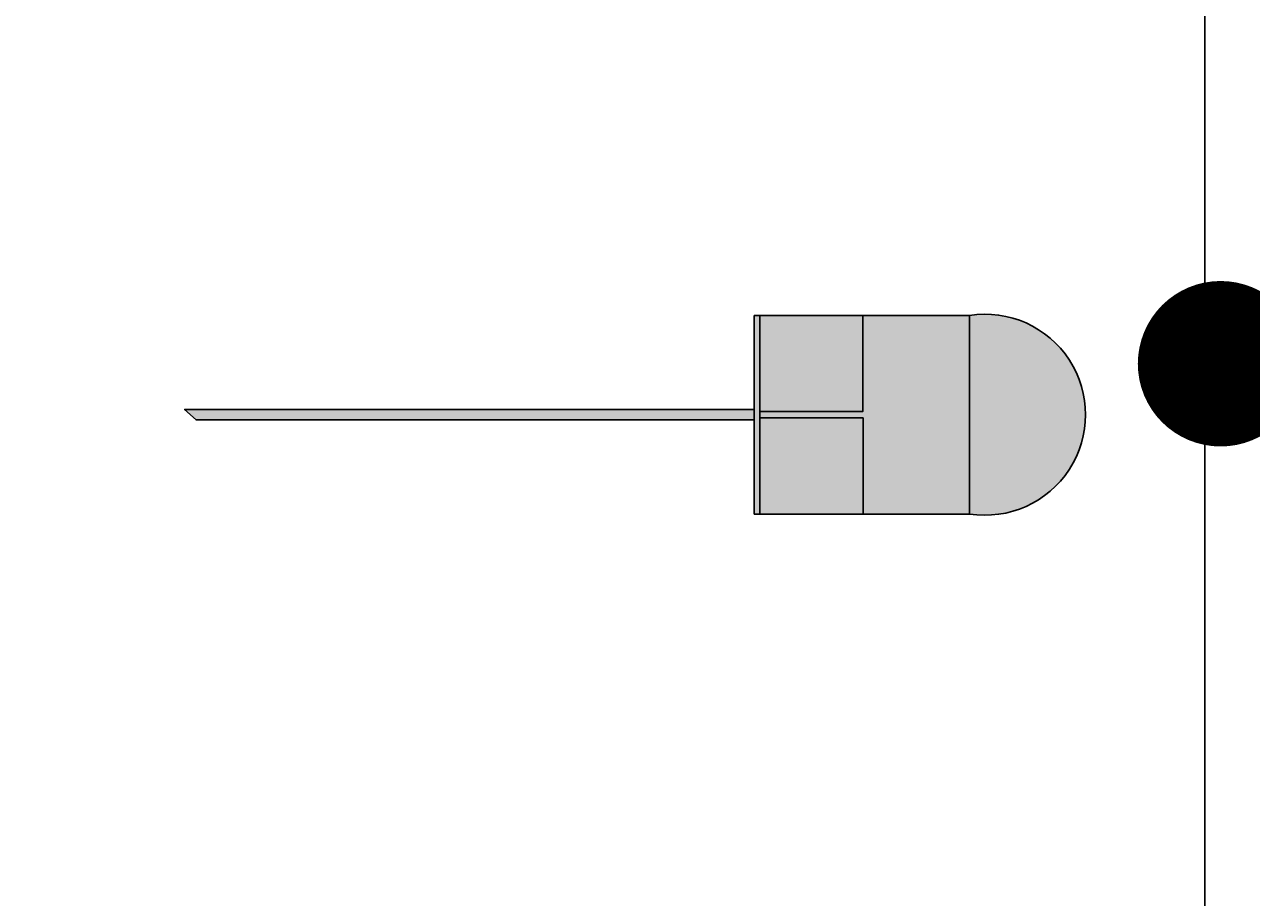
# Model space of a CAD drawing. Units: millimetres. Extents: x 0 to 52550, y 0 to 21000.
# Drawn here: x 15256 to 15627, y 11211 to 11474 of the extents above; entities that cross this region are included whole.
import ezdxf
from ezdxf import colors
from ezdxf.entities.mleader import LeaderData, LeaderLine
from ezdxf.enums import TextEntityAlignment as Align
from ezdxf.math import Vec2, Vec3

# ---------------------------------------------------------------- set-up
doc = ezdxf.new("R2010")
doc.units = ezdxf.units.MM
doc.layers.add('1 - Default', color=7, linetype='Continuous')
doc.layers.add('700-F-Medical-Equipment-General', color=36, linetype='Continuous')
doc.layers.add('1-Default', color=7, linetype='Continuous', lineweight=13)
doc.layers.add('966-Text-Generic-Italian(it-IT)', color=7, linetype='Continuous', lineweight=13)
doc.styles.add('Gill Sans Alt One WGL', font='GSA_WG__.TTF')
doc.styles.get("Standard").update_dxf_attribs({"font": 'ARIAL.TTF'})

# ---------------------------------------------------------------- blocks, each defined once
blk = doc.blocks.new('circle_callout_2.5')
at = {"transparency": 16777216}
blk.add_circle((0, 0), 3.125, dxfattribs=at)
at = {"transparency": 16777216, "style": 'Gill Sans Alt One WGL'}
blk.add_attdef('ID', text='', height=2.5, dxfattribs=at).set_placement((0, 0), align=Align.MIDDLE_CENTER)
blk = doc.blocks.new('_Dot')
at = {"color": 0, "linetype": 'ByBlock', "lineweight": -2}
blk.add_line((-0.5, 0), (-1, 0), dxfattribs=at)
at = {"color": 0, "linetype": 'ByBlock', "const_width": 0.5}
blk.add_lwpolyline([(-0.25, 0, 1), (0.25, 0, 1)], format="xyb", close=True, dxfattribs=at)
blk = doc.blocks.new('B7220029-1(Mouse)')
at = {"layer": '700-F-Medical-Equipment-General', "true_color": 0xffdeb5}
h = blk.add_hatch(color=254, dxfattribs=at)
h.dxf.hatch_style = 1
edge = h.paths.add_edge_path()
edge.add_line((30.01, -170.3), (1.57, -170.3))
edge.add_line((1.57, -170.3), (1.57, 1.73))
edge.add_line((1.57, 1.73), (-1.57, -1.73))
edge.add_line((-1.57, -1.73), (-1.57, -170.3))
edge.add_line((-1.57, -170.3), (-30.01, -170.3))
edge.add_line((-30.01, -170.3), (-30.01, -235.32))
edge.add_arc((0, -239.96), 30.37, 171.2026, 368.7974)
edge.add_line((30.01, -235.32), (30.01, -170.3))
at = {"layer": '700-F-Medical-Equipment-General'}
for points in [[(-1.57, -170.3), (-1.57, -1.73), (1.57, 1.73), (1.57, -170.3)], [(30.01, -170.3), (30.01, -235.32), (-30.01, -235.32), (-30.01, -170.3), (30.01, -170.3)], [(-30.01, -171.97), (1, -171.97)], [(-30.01, -171.97), (-1, -171.97), (-1, -203.16), (-30.01, -203.16)], [(30.11, -203.09), (1, -203.09), (1, -171.97), (30.01, -171.97)]]:
    blk.add_lwpolyline(points, dxfattribs=at)
blk.add_lwpolyline([(-30.01, -235.32, 1.166667), (30.01, -235.32)], format="xyb", dxfattribs=at)
blk = doc.blocks.new('A$C24C57982')
at = {"layer": '700-F-Medical-Equipment-General'}
blk.add_lwpolyline([(0, 0), (0, 1200), (750, 1200), (750, 0)], close=True, dxfattribs=at)
at = {"layer": '1-Default', "rotation": 90}
blk.add_blockref('B7220029-1(Mouse)', (443.67, 1036.46), dxfattribs=at)

msp = doc.modelspace()

# ---------------------------------------------------------------- block references
at = {"layer": '1 - Default'}
msp.add_blockref('A$C24C57982', (14862.64, 10320), dxfattribs=at)

# ---------------------------------------------------------------- leaders
at = {"layer": '966-Text-Generic-Italian(it-IT)'}
ml = msp.add_multileader_block('Standard', dxfattribs=at)
ml.set_content('circle_callout_2.5', color=7, scale=-50)
ml.set_attribute('ID', '2.4', width=0)
ml.set_leader_properties(color=7, linetype='Continuous', lineweight=13)
ml.set_arrow_properties(name='DOT')
ml.build(insert=Vec2(0, 0))
ml.multileader.update_dxf_attribs({"has_dogleg": 0, "text_right_attachment_type": 6, "dogleg_length": 0.36, "arrow_head_size": 50, "block_connection_type": 1})
ctx = ml.context
ctx.base_point, ctx.char_height, ctx.arrow_head_size, ctx.landing_gap_size, ctx.plane_origin = Vec3(15920.38, 11371.85), 0.18, 50, 0.09, Vec3(15001.05, 12346.98)
ctx.right_attachment, ctx.attachment_type = 6, 1
notes = []
notes.append((ctx, [(1, (1, 1, 0), (15920.02, 11371.85), (1, 0), 0.36, [(0, [(15617.43, 11371.85)], 0, [])])]))
ctx.block.insert, ctx.block.rotation, ctx.block.scale = Vec3(16076.63, 11371.85), 3.141593, Vec3(-50, 50, 50)
for ctx, leaders in notes:
    for number, flags, end, landing, length, lines in leaders:
        leader = LeaderData()
        leader.index, (leader.has_last_leader_line, leader.has_dogleg_vector, leader.attachment_direction) = number, flags
        leader.last_leader_point, leader.dogleg_vector, leader.dogleg_length = Vec3(end), Vec3(landing), length
        for number, points, colour, breaks in lines:
            line = LeaderLine()
            line.index, line.vertices, line.color, line.breaks = number, Vec3.list(points), colors.encode_raw_color(colour), breaks
            leader.lines.append(line)
        ctx.leaders.append(leader)

doc.saveas('drawing.dxf')
